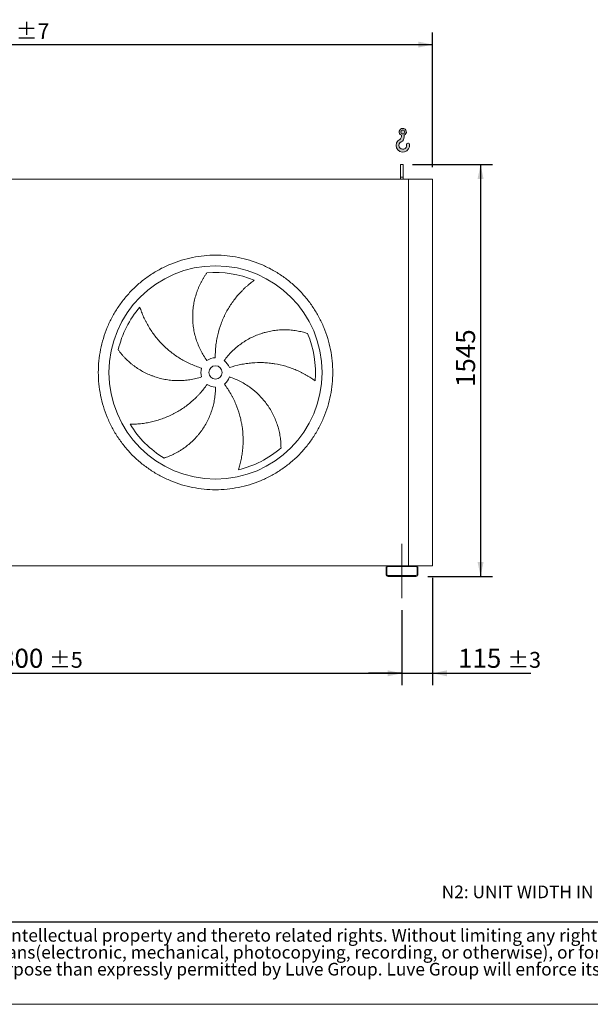
# Model space of a CAD drawing. Units: millimetres. Extents: x 132 to 9346, y 86 to 6540.
# Drawn here: x 3383 to 5525, y 86 to 3780 of the extents above; entities that cross this region are included whole.
import ezdxf

# ---------------------------------------------------------------- set-up
doc = ezdxf.new("R2010")
doc.units = ezdxf.units.MM
doc.header["$LTSCALE"] = 45
doc.linetypes.add('SLD-Center', pattern=[19.05, 15.24, -1.27, 1.27, -1.27])
doc.linetypes.add('SLD-Solid', pattern=[0])
doc.layers.add('GEOMETRY', color=7, linetype='SLD-Solid')
doc.layers.add('TITLE', color=7, linetype='SLD-Solid')
doc.styles.add('SLDTEXTSTYLE0', font='TXT', dxfattribs={"width": 0.605})
doc.styles.add('SLDTEXTSTYLE2', font='TXT', dxfattribs={"width": 0.7})
doc.dimstyles.new('SLDDIMSTYLE0', dxfattribs={"dimtxt": 69.3446044921875, "dimasz": 53.99999999999999, "dimexe": 0, "dimexo": 0.0625, "dimgap": 17.33615112304688, "dimtad": 1, "dimdec": 0, "dimrnd": 1e-09, "dimzin": 12, "dimdsep": 46, "dimtxsty": 'SLDTEXTSTYLE0', "dimsah": 1, "dimcen": 0.09, "dimadec": 0, "dimazin": 3, "dimtol": 1, "dimtp": 7, "dimtm": 7, "dimtfac": 1, "dimtdec": 0, "dimtofl": 0, "dimtmove": 0, "dimatfit": 3, "dimfxl": 1, "dimfrac": 2, "dimtolj": 1, "dimarcsym": 0})
doc.dimstyles.new('SLDDIMSTYLE2', dxfattribs={"dimtxt": 69.3446044921875, "dimasz": 53.99999999999999, "dimexe": 0, "dimexo": 0.0625, "dimgap": 17.33615112304688, "dimtad": 1, "dimdec": 0, "dimrnd": 1e-09, "dimzin": 12, "dimdsep": 46, "dimtxsty": 'SLDTEXTSTYLE0', "dimsah": 1, "dimcen": 0.09, "dimadec": 0, "dimazin": 3, "dimtol": 1, "dimtp": 5, "dimtm": 5, "dimtfac": 1, "dimtdec": 0, "dimtofl": 0, "dimtmove": 0, "dimatfit": 3, "dimfxl": 1, "dimfrac": 2, "dimtolj": 1, "dimarcsym": 0})
doc.dimstyles.new('SLDDIMSTYLE3', dxfattribs={"dimtxt": 69.3446044921875, "dimasz": 53.99999999999999, "dimexe": 0, "dimexo": 0.0625, "dimgap": 17.33615112304688, "dimtad": 1, "dimdec": 0, "dimrnd": 1e-09, "dimzin": 12, "dimdsep": 46, "dimtxsty": 'SLDTEXTSTYLE0', "dimsah": 1, "dimcen": 0.09, "dimadec": 0, "dimazin": 3, "dimtol": 1, "dimtp": 3, "dimtm": 3, "dimtfac": 1, "dimtdec": 0, "dimtmove": 0, "dimatfit": 0, "dimfxl": 1, "dimfrac": 2, "dimtolj": 1, "dimarcsym": 0})
doc.dimstyles.new('SLDDIMSTYLE4', dxfattribs={"dimtxt": 69.3446044921875, "dimasz": 53.99999999999999, "dimexe": 0, "dimexo": 0.0625, "dimgap": 17.33615112304688, "dimtad": 1, "dimdec": 0, "dimrnd": 1e-09, "dimzin": 12, "dimdsep": 46, "dimtxsty": 'SLDTEXTSTYLE0', "dimsah": 1, "dimcen": 0.09, "dimadec": 0, "dimazin": 3, "dimtfac": 1, "dimtdec": 0, "dimtofl": 0, "dimtmove": 0, "dimatfit": 3, "dimfxl": 1, "dimfrac": 2, "dimtolj": 1, "dimtzin": 12, "dimarcsym": 0})

# ---------------------------------------------------------------- blocks, each defined once
blk = doc.blocks.new('SW_NOTE_2')
at = {"layer": 'TITLE', "color": 0, "char_height": 47.62499999999999, "attachment_point": 1, "style": 'SLDTEXTSTYLE2'}
for s, insert in [('This document and its contents is owned by Luve Group or its affiliates and protected by laws governing intellectual property and thereto related rights. Without limiting any rights related to this', (0, 61.39185110663981)), ('document, no part of this document may be copied, reproduced or transmitted in any form or by any means(electronic, mechanical, photocopying, recording, or otherwise), or for any purpose,', (0, -2.108148125950383)), ('without the expressed permission of Luve Group. Nor may it be used in any other way or for any other purpose than expressly permitted by Luve Group. Luve Group will enforce its rights related to', (0, -65.60814735854058))]:
    blk.add_mtext(s, dxfattribs=dict(at, insert=insert))
blk = doc.blocks.new('HOOK')
at = {"layer": 'GEOMETRY'}
h = blk.add_hatch(color=256, dxfattribs=at)
edge = h.paths.add_edge_path(flags=0)
edge.add_arc((1260, 1260.000000000001), 1260, 116.743683950403, 370.0000000000011)
edge.add_arc((2234.959675482086, 1431.911695890266), 270.0000000000001, 10.00000000000028, 190.0000000000011)
edge.add_arc((1260, 1260.000000000001), 719.9999999999997, -243.2563160495987, 9.999999999999375, ccw=False)
edge.add_arc((450.000000000001, 2867.451398954259), 1080, 296.7436839504039, 360.0000000000008)
edge.add_line((1530.000000000001, 2867.451398954259), (1530.000000000001, 3148.80368013522))
edge.add_arc((1260, 3767.451398954258), 675, 293.5781784782027, 606.4218215217998)
edge.add_line((990.0000000000002, 3148.80368013522), (990.0000000000002, 2867.451398954259))
edge.add_arc((450.000000000001, 2867.451398954259), 539.9999999999994, 296.74368395040307, 360, ccw=False)
edge = h.paths.add_edge_path(flags=0)
edge.add_arc((1260, 3767.451398954258), 360.0000000000006, 0, 360)
at = {"layer": 'GEOMETRY', "lineweight": 0}
for p, q in [((990.0000000000002, 3148.80368013522), (990.0000000000002, 2867.451398954259)), ((1530.000000000001, 3148.80368013522), (1530.000000000001, 2867.451398954259))]:
    blk.add_line(p, q, dxfattribs=at)
blk.add_circle((1260, 3767.451398954258), 360.0000000000007, dxfattribs=at)
for centre, radius, start, end in [((1260, 3767.451398954258), 675, 293.5781784782027, 246.4218215217989), ((1260, 1260.000000000001), 1260, 116.743683950403, 10.00000000000023), ((1260, 1260.000000000001), 719.9999999999997, 116.7436839504029, 10.00000000000018), ((450.000000000001, 2867.451398954259), 539.9999999999994, 296.7436839504039, 0), ((450.000000000001, 2867.451398954259), 1080, 296.7436839504039, 0), ((2234.959675482086, 1431.911695890266), 270.0000000000005, 10.00000000000031, 190.0000000000011)]:
    blk.add_arc(centre, radius, start, end, dxfattribs=at)
blk = doc.blocks.new('_D')
at = {"layer": 'GEOMETRY'}
for p, q in [((1653.092995777847, 3226.878209302373), (1653.092995777842, 3731.878209302377)), ((4933.092995777847, 3226.878209302407), (4933.092995777842, 3731.878209302412)), ((1653.092995777843, 3686.878209302377), (4933.092995777842, 3686.878209302412))]:
    blk.add_line(p, q, dxfattribs=at)
for points in [[(1653.092995777843, 3686.878209302377), (1707.092995777843, 3675.628209302378), (1707.092995777843, 3698.128209302378)], [(4933.092995777842, 3686.878209302412), (4879.092995777842, 3698.128209302412), (4879.092995777842, 3675.628209302412)]]:
    blk.add_solid(points, dxfattribs=at)
at = {"layer": 'GEOMETRY', "attachment_point": 1, "style": 'SLDTEXTSTYLE0'}
for s, insert, char_height in [('3280', (3130.2088754141, 3778.965985962355), 71.43749999999999), ('±7', (3368.333883013693, 3766.991460252027), 59.53125)]:
    blk.add_mtext(s, dxfattribs=dict(at, insert=insert, char_height=char_height))
blk = doc.blocks.new('_D_2')
at = {"layer": 'GEOMETRY', "color": 7}
for p, q in [((2018.092995777865, 1564.878209302377), (2018.092995777865, 1283.208007903935)), ((4818.092995777864, 1564.878209302407), (4818.092995777864, 1283.208007903935)), ((2018.092995777865, 1328.208007903935), (4818.092995777864, 1328.208007903935))]:
    blk.add_line(p, q, dxfattribs=at)
for points in [[(2018.092995777865, 1328.208007903935), (2072.092995777864, 1316.958007903935), (2072.092995777864, 1339.458007903935)], [(4818.092995777864, 1328.208007903935), (4764.092995777864, 1339.458007903935), (4764.092995777864, 1316.958007903935)]]:
    blk.add_solid(points, dxfattribs=at)
at = {"layer": 'GEOMETRY', "color": 7, "attachment_point": 1, "style": 'SLDTEXTSTYLE0'}
for s, insert, char_height in [('2800', (3255.208875414124, 1420.295784563894), 71.43749999999999), ('±5', (3493.333883013716, 1408.321258853564), 59.53125)]:
    blk.add_mtext(s, dxfattribs=dict(at, insert=insert, char_height=char_height))
blk = doc.blocks.new('_D_3')
at = {"layer": 'GEOMETRY', "color": 7}
for p, q in [((4933.092995777864, 1686.878209302407), (4933.092995777867, 1283.208007903935)), ((4818.092995777865, 1564.878209302407), (4818.092995777868, 1283.208007903934)), ((4818.092995777867, 1328.208007903934), (4692.092995777867, 1328.208007903932)), ((4818.092995777867, 1328.208007903934), (4933.092995777867, 1328.208007903935)), ((4933.092995777867, 1328.208007903935), (5301.491952311988, 1328.208007903939))]:
    blk.add_line(p, q, dxfattribs=at)
for points in [[(4818.092995777867, 1328.208007903934), (4764.092995777867, 1339.458007903933), (4764.092995777867, 1316.958007903933)], [(4933.092995777867, 1328.208007903935), (4987.092995777867, 1316.958007903936), (4987.092995777867, 1339.458007903936)]]:
    blk.add_solid(points, dxfattribs=at)
at = {"layer": 'GEOMETRY', "color": 7, "attachment_point": 1, "style": 'SLDTEXTSTYLE0'}
for s, insert, char_height in [('115', (5028.640384596581, 1420.295784563897), 71.43749999999999), ('±3', (5213.848719184096, 1408.321258853569), 59.53125)]:
    blk.add_mtext(s, dxfattribs=dict(at, insert=insert, char_height=char_height))
blk = doc.blocks.new('_D_6')
at = {"layer": 'GEOMETRY', "color": 7}
for p, q in [((4858.092995777847, 3236.878209302407), (5158.092995777855, 3236.87820930241)), ((5113.092995777855, 3236.878209302409), (5113.092995777872, 1691.87820930241)), ((4915.092995777864, 1691.878209302407), (5158.092995777872, 1691.87820930241))]:
    blk.add_line(p, q, dxfattribs=at)
for points in [[(5113.092995777855, 3236.878209302409), (5101.842995777856, 3182.878209302409), (5124.342995777856, 3182.878209302409)], [(5113.092995777872, 1691.87820930241), (5124.342995777871, 1745.87820930241), (5101.842995777871, 1745.878209302409)]]:
    blk.add_solid(points, dxfattribs=at)
at = {"layer": 'GEOMETRY', "color": 7, "insert": (5021.005219117906, 2402.228588751468), "char_height": 71.43749999999999, "attachment_point": 1, "rotation": 90.00000000000102, "style": 'SLDTEXTSTYLE0'}
blk.add_mtext('1545', dxfattribs=at)

msp = doc.modelspace()

# ---------------------------------------------------------------- linework, layer by layer
at = {"color": 7, "linetype": 'SLD-Solid', "lineweight": 15}
for p, q in [((4823.092995777848, 3236.878209302407), (4813.092995777848, 3236.878209302407)), ((4813.092995777848, 3189.428264981763), (4813.092995777848, 3236.878209302407)), ((4823.092995777848, 3189.428264981763), (4823.092995777848, 3236.878209302407)), ((4843.092995777849, 3181.878209302407), (1993.092995777848, 3181.878209302377)), ((4823.092995777848, 3189.428264981763), (4813.092995777848, 3189.428264981763)), ((4813.092995777848, 3181.878209302407), (4813.092995777848, 3189.428264981763)), ((4823.092995777848, 3181.878209302407), (4823.092995777848, 3189.428264981763)), ((4843.092995777864, 1731.878209302407), (4843.092995777849, 3181.878209302407)), ((4933.092995777847, 3181.878209302408), (4843.092995777847, 3181.878209302407)), ((4933.092995777863, 1731.878209302407), (4933.092995777847, 3181.878209302408)), ((4766.092995777864, 1731.878209302406), (2070.092995777864, 1731.878209302378)), ((4758.092995777864, 1723.878209302406), (4758.092995777864, 1699.878209302406)), ((4761.092995777863, 1723.878209302406), (4761.092995777864, 1699.878209302406)), ((4870.092995777864, 1731.878209302407), (4766.092995777864, 1731.878209302406)), ((4870.092995777864, 1728.878209302407), (4766.092995777864, 1728.878209302406)), ((4933.092995777863, 1731.878209302407), (4870.092995777864, 1731.878209302407)), ((4875.092995777864, 1699.878209302407), (4875.092995777864, 1723.878209302407)), ((4878.092995777864, 1699.878209302407), (4878.092995777864, 1723.878209302407)), ((4766.092995777864, 1694.878209302406), (4870.092995777864, 1694.878209302407)), ((4766.092995777864, 1691.878209302406), (4870.092995777864, 1691.878209302407))]:
    msp.add_line(p, q, dxfattribs=at)
for radius in [400.0000000000005, 25.00000000000045]:
    msp.add_circle((4118.092995777856, 2456.878209302399), radius, dxfattribs=at)
for centre, radius, start, end in [((4118.092995777856, 2456.878209302399), 375.0000000000004, 67.20582513007018, 94.95167451904267), ((4118.092995777856, 2456.878209302399), 375.0000000000011, 139.2058251300701, 166.9516745190427), ((4118.092995777856, 2456.878209302399), 375.0000000000006, 355.2058251300708, 22.95167451904254), ((4118.092995777856, 2456.878209302399), 55.00000000000026, 91.00000000000132, 126.0000000000012), ((4118.092995777856, 2456.878209302399), 54.99999999999966, 19.00000000000076, 54.00000000000129), ((4118.092995777856, 2456.878209302399), 55.00000000000063, 163.0000000000009, 198.0000000000016), ((4118.092995777856, 2456.878209302399), 54.99999999999989, 307.0000000000012, 342.000000000001), ((4118.092995777856, 2456.878209302399), 55.00000000000022, 235.0000000000013, 270.0000000000008), ((4118.092995777856, 2456.878209302399), 375.0000000000011, 211.2058251300708, 238.9516745190433), ((4118.092995777856, 2456.878209302399), 375.0000000000005, 283.2058251300708, 310.9516745190434), ((4766.092995777864, 1723.878209302406), 8.000000000000227, 90, 180), ((4766.092995777864, 1699.878209302406), 8, 180, 270.0000000000008), ((4766.092995777864, 1723.878209302406), 5.000000000000909, 90, 180), ((4766.092995777864, 1699.878209302406), 5, 180, 270.0000000000008), ((4870.092995777864, 1723.878209302407), 8, 1.628443996909321e-12, 90), ((4870.092995777864, 1723.878209302407), 5.000000000000227, 2.605510395054913e-12, 90), ((4870.092995777864, 1699.878209302407), 5, 270.0000000000008, 0), ((4870.092995777864, 1699.878209302407), 8, 270.0000000000008, 0)]:
    msp.add_arc(centre, radius, start, end, dxfattribs=at)
for points, knots in [([(3678.092995777856, 2456.878209302395), (3678.093008922729, 2471.277418128072), (3679.497608317462, 2500.075999228502), (3685.858620813045, 2542.854716715591), (3696.352506937422, 2584.811612151301), (3710.937041035828, 2625.527366329652), (3729.414698444622, 2664.630896351173), (3751.662247551743, 2701.719006141825), (3777.413581372447, 2736.466360969317), (3806.469181568678, 2768.501551527162), (3838.504583316847, 2797.557409697319), (3873.251643963569, 2823.308586646336), (3910.34001117448, 2845.556347809998), (3949.443222198307, 2864.033907862805), (3990.159269720959, 2878.618603029515), (4032.115916649236, 2889.112463918095), (4074.894949612647, 2895.47361143597), (4118.092662032769, 2897.580499968851), (4161.290706191338, 2895.473644502407), (4204.069420242444, 2889.112594138808), (4246.02639898729, 2878.618700966897), (4286.742152679381, 2864.034163299071), (4325.845682843255, 2845.556506845385), (4362.933792595926, 2823.308957482865), (4397.6811474453, 2797.557623727233), (4429.716337999099, 2768.502023510194), (4458.772196172466, 2736.466621763969), (4484.523373118379, 2701.719561122393), (4506.771134279624, 2664.631193910745), (4525.248694332844, 2625.527982895021), (4539.833389505594, 2584.81193536692), (4550.327250391567, 2542.855288438442), (4556.688397911826, 2500.076255468302), (4558.795286444298, 2456.878543049284), (4556.688430977444, 2413.68049889019), (4550.327380614728, 2370.901784840196), (4539.833487443266, 2328.944806093963), (4525.248949774787, 2288.229052401758), (4506.771293320806, 2249.125522236715), (4484.523743959345, 2212.037412485558), (4458.772410202968, 2177.290057637187), (4429.716809989407, 2145.254867084797), (4397.681408242358, 2116.199008909428), (4362.934347598833, 2090.447831963053), (4325.845980385563, 2068.200070797832), (4286.742769362455, 2049.722510744514), (4246.026721836111, 2035.137815572396), (4204.07007490386, 2024.643954686509), (4161.29104193993, 2018.282807169715), (4118.093329516323, 2016.175918636043), (4074.895285360569, 2018.282774101062), (4032.116571304667, 2024.643824467866), (3990.159592563611, 2035.137717640129), (3949.443838863654, 2049.722255311289), (3910.340308703468, 2068.199911761284), (3873.252198946226, 2090.447461131102), (3838.504844105231, 2116.198794884824), (3806.469653554092, 2145.254395100786), (3777.413795368544, 2177.289796839794), (3751.66261848931, 2212.036857493471), (3729.414857069994, 2249.125224669582), (3710.937297973134, 2288.228435824922), (3696.352599224533, 2328.94448287376), (3685.858731293691, 2370.90121311492), (3679.497545901841, 2413.680242651607), (3678.09298263283, 2442.478832605417), (3678.092995777856, 2456.878209302395)], [0, 0, 0, 0, 0.01562490891711502, 0.03124999912074997, 0.04687481784050954, 0.06249999912078871, 0.07812481783899065, 0.09374999912073131, 0.1093748178296377, 0.1249999991206947, 0.1406248178264356, 0.1562499991206964, 0.1718748178284958, 0.1874999991207105, 0.2031248178278502, 0.2187499991206863, 0.2343748178270403, 0.2499999991206982, 0.2656248178245006, 0.281249999120658, 0.2968748178243206, 0.312499999120693, 0.3281248178254196, 0.3437499991206646, 0.3593748178251331, 0.3749999991206859, 0.3906248178265936, 0.4062499991206747, 0.4218748178207993, 0.4374999991206264, 0.4531248178201104, 0.468749999120664, 0.4843748178263632, 0.4999999991206825, 0.515624817823162, 0.5312499991206291, 0.5468748178229824, 0.562499999120677, 0.5781248178257169, 0.5937499991206516, 0.6093748178230551, 0.624999999120647, 0.640624817822959, 0.6562499991206467, 0.6718748178228199, 0.6874999991206417, 0.7031248178273297, 0.7187499991206863, 0.7343748178303027, 0.7499999991206666, 0.7656248178284122, 0.781249999120664, 0.7968748178299457, 0.8124999991206774, 0.8281248178348697, 0.8437499991207075, 0.8593748178336612, 0.874999999120662, 0.8906248178273535, 0.9062499991206427, 0.921874817824905, 0.9374999991206343, 0.953124817833, 0.9687499991207169, 0.9843749089219203, 1, 1, 1, 1]), ([(4085.764806901769, 2501.374143993021), (4081.323572006072, 2507.486979408025), (4077.161478688566, 2513.735029852306), (4069.377381590579, 2526.492523724677), (4065.755420152774, 2533.001988188449), (4059.044415735598, 2546.278535603328), (4055.955380578688, 2553.045623287123), (4050.31318495528, 2566.838449587528), (4047.759999736148, 2573.864177775909), (4044.911776215918, 2582.811698631161), (4044.358755372891, 2584.611469630305), (4043.291511061707, 2588.213578876047), (4042.776985126064, 2590.01671510256), (4041.29011468983, 2595.432279394751), (4040.374453743877, 2599.050860836233), (4037.85047221705, 2609.930593153564), (4036.464810774029, 2617.215703055481), (4034.27616935251, 2631.847271921), (4033.473211298442, 2639.193738078059), (4032.449455790817, 2653.946318354793), (4032.228649528455, 2661.352439077486), (4032.322720280732, 2670.646707458817), (4032.360064709846, 2672.50739329835), (4032.472077439358, 2676.232417230871), (4032.546711238394, 2678.094362036615), (4032.82534510684, 2683.661623480126), (4033.084241015232, 2687.355073897726), (4034.075746288386, 2698.381545252851), (4035.022885162024, 2705.660798626227), (4037.472556964128, 2720.074736536229), (4038.975147635135, 2727.209439250871), (4042.527533235539, 2741.329368730326), (4044.577384932052, 2748.314642102614), (4048.06159906726, 2758.673230380692), (4049.291919234055, 2762.107808578111), (4051.886864707768, 2768.928513664093), (4053.244254915706, 2772.295813506676), (4057.489051588182, 2782.267824354625), (4060.549327174895, 2788.743184259065), (4065.455138075965, 2798.18618713545), (4067.142938673478, 2801.288731200079), (4070.617359173777, 2807.39975985338), (4072.404017850408, 2810.408275790199), (4076.068136009289, 2816.325374225627), (4077.945671540505, 2819.234021675323), (4081.780083021601, 2824.942063495886), (4083.737130656219, 2827.741611206246), (4085.72468979151, 2830.478654654884)], [0, 0, 0, 0, 0.06250000000000144, 0.06250000000000144, 0.1250000000000029, 0.1250000000000029, 0.1875000000000043, 0.1875000000000043, 0.2500000000000058, 0.2500000000000058, 0.2656250000000061, 0.2656250000000061, 0.2812500000000065, 0.2812500000000065, 0.312500000000007, 0.312500000000007, 0.3750000000000081, 0.3750000000000081, 0.4375000000000092, 0.4375000000000092, 0.5000000000000102, 0.5000000000000102, 0.5156250000000103, 0.5156250000000103, 0.5312500000000104, 0.5312500000000104, 0.5625000000000104, 0.5625000000000104, 0.62500000000001, 0.62500000000001, 0.6875000000000094, 0.6875000000000094, 0.7500000000000089, 0.7500000000000089, 0.781250000000008, 0.781250000000008, 0.8125000000000072, 0.8125000000000072, 0.8750000000000048, 0.8750000000000048, 0.9062500000000036, 0.9062500000000036, 0.9375000000000024, 0.9375000000000024, 0.9687500000000012, 0.9687500000000012, 1, 1, 1, 1]), ([(4263.376193556869, 2802.591663543198), (4260.79543227121, 2800.744560649644), (4258.201303055169, 2798.834660499625), (4253.013992369972, 2794.901308502224), (4250.420555395545, 2792.877727639003), (4245.251080322977, 2788.723463735254), (4242.674931905903, 2786.592727413861), (4237.5512557861, 2782.227999818802), (4235.003673285238, 2779.993983404852), (4229.945327198388, 2775.424973752544), (4227.434533455723, 2773.089967548316), (4222.456116844445, 2768.320209122758), (4219.986907413285, 2765.883851170146), (4212.661793739197, 2758.43602091286), (4207.924201456204, 2753.322653490891), (4198.753459998612, 2742.810608058991), (4194.320177556218, 2737.411872302344), (4185.767613162617, 2726.334630560661), (4181.648263425141, 2720.656101186155), (4169.775608349309, 2703.203023745237), (4162.506208990599, 2691.012819457049), (4155.11105518337, 2676.656206728565), (4154.300362087697, 2675.05216317407), (4152.706513106494, 2671.837367150891), (4151.922630992251, 2670.225221043802), (4149.609943137349, 2665.374646106627), (4148.120087604857, 2662.122084593253), (4143.805281418044, 2652.308580556607), (4141.134960304828, 2645.691876348195), (4133.738998523528, 2625.622196869666), (4129.626153308954, 2611.950532022841), (4124.707494093345, 2591.003119659987), (4123.276911414279, 2583.947111343932), (4121.452758697306, 2573.250469145064), (4120.897828439586, 2569.661652872086), (4119.901500818593, 2562.479499536896), (4119.459570251721, 2558.883925025295), (4117.529977941931, 2540.883732296043), (4116.879271177856, 2526.41244506657), (4117.133113423804, 2511.869832536001)], [0, 0, 0, 0, 0.03124999999999856, 0.03124999999999856, 0.06249999999999713, 0.06249999999999713, 0.0937499999999957, 0.0937499999999957, 0.1249999999999943, 0.1249999999999943, 0.1562499999999928, 0.1562499999999928, 0.1874999999999914, 0.1874999999999914, 0.2499999999999911, 0.2499999999999911, 0.3124999999999907, 0.3124999999999907, 0.3749999999999904, 0.3749999999999904, 0.4999999999999901, 0.4999999999999901, 0.5156249999999906, 0.5156249999999906, 0.5312499999999909, 0.5312499999999909, 0.5624999999999916, 0.5624999999999916, 0.6249999999999928, 0.6249999999999928, 0.749999999999995, 0.749999999999995, 0.8124999999999961, 0.8124999999999961, 0.843749999999997, 0.843749999999997, 0.8749999999999979, 0.8749999999999979, 1, 1, 1, 1]), ([(3834.19493946209, 2701.8820738028), (3835.154139609578, 2698.856837780605), (3836.168932579365, 2695.799482681663), (3838.306805470548, 2689.650584440403), (3839.429929137826, 2686.558758430046), (3841.783413244474, 2680.358557331077), (3843.013790266535, 2677.250060858233), (3845.581589892976, 2671.028380294418), (3846.919019473636, 2667.915136318552), (3849.701290972212, 2661.69246168095), (3851.146135902479, 2658.582998331839), (3854.144030396296, 2652.37430636029), (3855.698116826255, 2649.27307262895), (3860.517839713686, 2640.004969415885), (3863.916944592697, 2633.919133971723), (3871.080578938881, 2621.948839865123), (3874.845122144432, 2616.064236612763), (3882.737317342328, 2604.507208566216), (3886.86497063227, 2598.834712075711), (3899.794981475077, 2582.149848566729), (3909.142186757586, 2571.469258647123), (3920.510908642486, 2559.999612114992), (3921.785926773624, 2558.732920445581), (3924.35085305837, 2556.223653381406), (3925.641862223849, 2554.979956644143), (3929.540373275778, 2551.281549701506), (3932.173352419021, 2548.859516106108), (3940.173200941601, 2541.723352043899), (3945.640885990987, 2537.139051701422), (3962.442807558828, 2523.903202024523), (3974.174394433467, 2515.766877003622), (3992.57661817352, 2504.61584769688), (3998.845206501847, 2501.074856235743), (4008.454623577678, 2496.034539685351), (4011.696307799552, 2494.397764429616), (4018.219059363162, 2491.230793116526), (4021.502089876747, 2489.699398542525), (4038.025013650533, 2482.301881747144), (4051.586946220847, 2477.211149154586), (4065.496234199888, 2472.958653062149)], [0, 0, 0, 0, 0.03124999999999944, 0.03124999999999944, 0.06249999999999888, 0.06249999999999888, 0.0937499999999983, 0.0937499999999983, 0.1249999999999978, 0.1249999999999978, 0.1562499999999972, 0.1562499999999972, 0.1874999999999966, 0.1874999999999966, 0.2499999999999947, 0.2499999999999947, 0.3124999999999927, 0.3124999999999927, 0.3749999999999908, 0.3749999999999908, 0.499999999999986, 0.499999999999986, 0.5156249999999857, 0.5156249999999857, 0.5312499999999855, 0.5312499999999855, 0.5624999999999861, 0.5624999999999861, 0.6249999999999886, 0.6249999999999886, 0.7499999999999933, 0.7499999999999933, 0.812499999999995, 0.812499999999995, 0.8437499999999958, 0.8437499999999958, 0.8749999999999966, 0.8749999999999966, 1, 1, 1, 1]), ([(4150.421184653941, 2501.374143993021), (4154.862419549639, 2507.486979408025), (4159.518511071529, 2513.376119148063), (4169.2461904613, 2524.721517828774), (4174.31781141991, 2530.177742999554), (4184.8707439385, 2540.662966259217), (4190.352062416808, 2545.69195837098), (4201.726285414714, 2555.320223012121), (4207.619172367493, 2559.919515860153), (4215.248620910037, 2565.393273400731), (4216.789412007873, 2566.475387301856), (4219.885424849137, 2568.603509931017), (4221.441312048971, 2569.650052912078), (4226.132351525243, 2572.737652129763), (4229.290872191526, 2574.726700600076), (4238.858159322192, 2580.489171858478), (4245.358517631993, 2584.058236968825), (4258.597639151325, 2590.661162088406), (4265.336415977259, 2593.695003469171), (4279.050595731675, 2599.227450832182), (4286.026002217925, 2601.726067232545), (4294.894446187312, 2604.508687510711), (4296.675603643021, 2605.048154393664), (4300.252925764406, 2606.092719656957), (4302.046803617146, 2606.59711128361), (4307.427686491475, 2608.052493125538), (4311.020369814213, 2608.94760743174), (4321.813559227665, 2611.411996917486), (4329.029222590165, 2612.760627318612), (4343.494682382436, 2614.885002758492), (4350.744513943956, 2615.660698498145), (4365.271112406118, 2616.645477193014), (4372.547941175106, 2616.854520561998), (4383.47622543641, 2616.7418158202), (4387.122893251853, 2616.633054839953), (4394.411651520458, 2616.272828822935), (4398.033600620317, 2616.022426897036), (4408.829260827287, 2615.066906181436), (4415.933371223526, 2614.1574073982), (4426.430179582127, 2612.40975233976), (4429.902433399632, 2611.763297425057), (4436.788022001818, 2610.34733887488), (4440.201398582133, 2609.577808050399), (4446.9611683872, 2607.921508572857), (4450.307646884527, 2607.03468766392), (4456.921215564343, 2605.151827565824), (4460.188504634858, 2604.155672479284), (4463.405777192199, 2603.111184352115)], [0, 0, 0, 0, 0.06249999999999487, 0.06249999999999487, 0.1249999999999897, 0.1249999999999897, 0.1874999999999846, 0.1874999999999846, 0.2499999999999795, 0.2499999999999795, 0.2656249999999805, 0.2656249999999805, 0.2812499999999815, 0.2812499999999815, 0.3124999999999833, 0.3124999999999833, 0.3749999999999903, 0.3749999999999903, 0.4374999999999973, 0.4374999999999973, 0.5000000000000043, 0.5000000000000043, 0.5156250000000051, 0.5156250000000051, 0.531250000000006, 0.531250000000006, 0.562500000000004, 0.562500000000004, 0.6250000000000034, 0.6250000000000034, 0.687500000000003, 0.687500000000003, 0.7500000000000026, 0.7500000000000026, 0.7812500000000023, 0.7812500000000023, 0.8125000000000021, 0.8125000000000021, 0.8750000000000013, 0.8750000000000013, 0.906250000000001, 0.906250000000001, 0.9375000000000007, 0.9375000000000007, 0.9687500000000003, 0.9687500000000003, 1, 1, 1, 1]), ([(4065.784887381622, 2439.882274611777), (4058.598818368362, 2437.547379250879), (4051.370411711903, 2435.519747048831), (4036.831895743847, 2432.058913192514), (4029.521779510733, 2430.625758308905), (4014.821218163677, 2428.345892604886), (4007.430770965957, 2427.49919068656), (3992.569479301607, 2426.395361499994), (3985.098637103831, 2426.138207468098), (3975.708889618227, 2426.194321931114), (3973.826312842914, 2426.224527679427), (3970.070706743038, 2426.322630995325), (3968.196825026884, 2426.390487488594), (3962.586849084152, 2426.649891071744), (3958.8624188311, 2426.897248923327), (3947.735225329878, 2427.858822025536), (3940.378481151388, 2428.792202446352), (3925.786704844374, 2431.232084194396), (3918.551672649484, 2432.738608595894), (3904.204777195187, 2436.323757265667), (3897.092904933867, 2438.402375196712), (3888.282599886734, 2441.363928678772), (3886.524522557509, 2441.974428887036), (3883.016428110135, 2443.232055022949), (3881.268676481908, 2443.878408571421), (3876.059998808696, 2445.863783525841), (3872.627321956892, 2447.251347113478), (3862.446916502276, 2451.601691701176), (3855.816617155749, 2454.751887297519), (3842.86513779846, 2461.53581539775), (3836.5439583428, 2465.169608435373), (3824.212854922835, 2472.911426077559), (3818.202904174189, 2477.019519073358), (3809.427982672525, 2483.534183446474), (3806.541694537206, 2485.765630489746), (3800.856700770309, 2490.34128407714), (3798.073664954952, 2492.672791756067), (3789.901433366906, 2499.791354111883), (3784.688677298195, 2504.702845405451), (3777.223826818836, 2512.28659719736), (3774.794691136825, 2514.850529795598), (3770.056412495034, 2520.043311759739), (3767.747251703173, 2522.67220768887), (3763.252031459092, 2527.985475114286), (3761.065933735139, 2530.669939008425), (3756.822161677493, 2536.080562960836), (3754.764394562775, 2538.806933685504), (3752.775501105695, 2541.543007692616)], [0, 0, 0, 0, 0.06249999999999875, 0.06249999999999875, 0.1249999999999975, 0.1249999999999975, 0.1874999999999963, 0.1874999999999963, 0.249999999999995, 0.249999999999995, 0.2656249999999942, 0.2656249999999942, 0.2812499999999934, 0.2812499999999934, 0.3124999999999936, 0.3124999999999936, 0.3749999999999938, 0.3749999999999938, 0.4374999999999941, 0.4374999999999941, 0.4999999999999944, 0.4999999999999944, 0.5156249999999949, 0.5156249999999949, 0.5312499999999953, 0.5312499999999953, 0.5624999999999962, 0.5624999999999962, 0.6249999999999977, 0.6249999999999977, 0.6874999999999992, 0.6874999999999992, 0.7500000000000008, 0.7500000000000008, 0.7812500000000016, 0.7812500000000016, 0.8125000000000024, 0.8125000000000024, 0.8750000000000023, 0.8750000000000023, 0.9062500000000018, 0.9062500000000018, 0.9375000000000011, 0.9375000000000011, 0.9687500000000006, 0.9687500000000006, 1, 1, 1, 1]), ([(4491.781006315326, 2425.537009890943), (4489.22680797645, 2427.420673544204), (4486.60875497994, 2429.297645435317), (4481.2649477751, 2433.015598452465), (4478.538991909945, 2434.856782710368), (4472.990596504454, 2438.489507518582), (4470.168072200579, 2440.281136523742), (4464.433666584753, 2443.805267082176), (4461.521744429416, 2445.537812982795), (4455.613243122306, 2448.936684360344), (4452.616642320332, 2450.603034511302), (4446.541917150587, 2453.86385365773), (4443.46177536683, 2455.459335365594), (4434.114883257356, 2460.124426337217), (4427.787785322615, 2463.050026917635), (4414.956321053603, 2468.523519656037), (4408.451858616924, 2471.071520714509), (4395.273887932811, 2475.782436863098), (4388.600336493561, 2477.945409194044), (4368.332621277185, 2483.843677636254), (4354.492680113195, 2486.990306975955), (4338.553501823395, 2489.587078878563), (4336.777447804686, 2489.862417111861), (4333.227468676624, 2490.384830966814), (4331.451993721369, 2490.632166615065), (4326.124162969742, 2491.33275338155), (4322.570402469091, 2491.744593411182), (4311.903857068193, 2492.815678430011), (4304.785822809963, 2493.310630678184), (4283.412945481782, 2494.142736294035), (4269.13948047407, 2493.829507756803), (4247.697358159693, 2492.034324246941), (4240.544621111986, 2491.214462743853), (4229.807815656396, 2489.643890849849), (4226.223165673864, 2489.062655669505), (4219.08464977655, 2487.790812109034), (4215.52849115197, 2487.100019425782), (4197.813013746304, 2483.372805310436), (4183.848922279084, 2479.519790534218), (4170.096517435818, 2474.784457797543)], [0, 0, 0, 0, 0.03125000000000051, 0.03125000000000051, 0.06250000000000103, 0.06250000000000103, 0.09375000000000154, 0.09375000000000154, 0.1250000000000021, 0.1250000000000021, 0.1562500000000026, 0.1562500000000026, 0.1875000000000031, 0.1875000000000031, 0.2500000000000074, 0.2500000000000074, 0.3125000000000117, 0.3125000000000117, 0.375000000000016, 0.375000000000016, 0.5000000000000211, 0.5000000000000211, 0.5156250000000212, 0.5156250000000212, 0.5312500000000214, 0.5312500000000214, 0.5625000000000215, 0.5625000000000215, 0.625000000000018, 0.625000000000018, 0.7500000000000108, 0.7500000000000108, 0.8125000000000071, 0.8125000000000071, 0.8437500000000053, 0.8437500000000053, 0.8750000000000034, 0.8750000000000034, 1, 1, 1, 1]), ([(4170.401104174089, 2439.882274611778), (4177.587173187349, 2437.547379250881), (4184.626889320115, 2434.93901733044), (4198.423022912643, 2429.193365458667), (4205.179418480925, 2426.05603360071), (4218.412493875572, 2419.259710539933), (4224.889170155239, 2415.600710910362), (4237.561022186974, 2407.758479410861), (4243.756211834784, 2403.575270526779), (4251.319693869726, 2398.01071787778), (4252.824975980778, 2396.879730049231), (4255.80566145747, 2394.592872920537), (4257.28177856527, 2393.436535827008), (4261.66787084041, 2389.929212794984), (4264.535604912294, 2387.539930913426), (4272.972495066, 2380.221601692982), (4278.375598883531, 2375.14229533732), (4288.746467385187, 2364.591558620873), (4293.714218560283, 2359.120109553603), (4303.213803283962, 2347.786769788179), (4307.745647840175, 2341.924878925759), (4313.132576888303, 2334.35036445412), (4314.19604830613, 2332.823087484056), (4316.294942236343, 2329.743640387717), (4317.328985921967, 2328.193426750886), (4320.375920559338, 2323.525640752296), (4322.337425055214, 2320.385401399745), (4328.016477686586, 2310.882006508329), (4331.528864022353, 2304.43625256111), (4338.019338034766, 2291.335250877821), (4340.997389681491, 2284.679954495211), (4346.422935671623, 2271.168651720582), (4348.870411484659, 2264.312574255449), (4352.140248461657, 2253.884330616247), (4353.163692950488, 2250.382534436386), (4355.073447822552, 2243.339197428254), (4355.954545263849, 2239.817140684617), (4358.381833530275, 2229.254585557472), (4359.712139628271, 2222.217124492266), (4361.293713066209, 2211.694011389155), (4361.751883345481, 2208.191936215045), (4362.532990633884, 2201.205797051074), (4362.855914700288, 2197.721684909335), (4363.369564037062, 2190.780937101236), (4363.560265959817, 2187.324204187883), (4363.81326470978, 2180.452490830636), (4363.87551277181, 2177.037285418729), (4363.876337428028, 2173.654712806655)], [0, 0, 0, 0, 0.06250000000000848, 0.06250000000000848, 0.125000000000017, 0.125000000000017, 0.1875000000000254, 0.1875000000000254, 0.2500000000000339, 0.2500000000000339, 0.2656250000000346, 0.2656250000000346, 0.2812500000000352, 0.2812500000000352, 0.3125000000000338, 0.3125000000000338, 0.3750000000000337, 0.3750000000000337, 0.4375000000000336, 0.4375000000000336, 0.5000000000000335, 0.5000000000000335, 0.5156250000000335, 0.5156250000000335, 0.5312500000000334, 0.5312500000000334, 0.5625000000000312, 0.5625000000000312, 0.6250000000000269, 0.6250000000000269, 0.6875000000000224, 0.6875000000000224, 0.750000000000018, 0.750000000000018, 0.7812500000000159, 0.7812500000000159, 0.8125000000000137, 0.8125000000000137, 0.8750000000000089, 0.8750000000000089, 0.9062500000000067, 0.9062500000000067, 0.9375000000000046, 0.9375000000000046, 0.9687500000000023, 0.9687500000000023, 1, 1, 1, 1]), ([(3797.351149855668, 2262.585470697922), (3800.524729434488, 2262.562874905769), (3803.746035197401, 2262.583225688963), (3810.254623992976, 2262.716349579902), (3813.542189567351, 2262.829076881421), (3820.16619780981, 2263.151405768923), (3823.502761045494, 2263.360985616189), (3830.213424610738, 2263.880503155666), (3833.587584050005, 2264.19042897726), (3840.365468488906, 2264.913614202598), (3843.769225506949, 2265.326866370303), (3850.600442810094, 2266.259442131765), (3854.030130476423, 2266.779132231351), (3864.333996711298, 2268.49895969172), (3871.172351340846, 2269.851073959259), (3884.770462307356, 2272.965070777948), (3891.530360402898, 2274.726921714328), (3904.960569674648, 2278.66152731431), (3911.630949439083, 2280.834261056619), (3931.494790690675, 2287.975525751334), (3944.541080613799, 2293.564762449305), (3958.96249095454, 2300.832743781985), (3960.561188591529, 2301.653928831518), (3963.740249195343, 2303.317912522186), (3965.322018853639, 2304.161411773949), (3970.04411904415, 2306.726245516345), (3973.161245178836, 2308.48190794587), (3982.420229657454, 2313.885020042774), (3988.46976597097, 2317.668470824898), (4006.249886357506, 2329.557945333119), (4017.613251002579, 2338.201084773511), (4033.90510995812, 2352.256782015253), (4039.209893285573, 2357.124337254452), (4046.972992367484, 2364.705892511119), (4049.531393655117, 2367.283126044108), (4054.559003442593, 2372.507983466412), (4057.029958452964, 2375.157104081094), (4069.171279248476, 2388.585379998453), (4078.203721294138, 2399.910421458087), (4086.546291778549, 2411.824846866504)], [0, 0, 0, 0, 0.0312499999999987, 0.0312499999999987, 0.0624999999999974, 0.0624999999999974, 0.09374999999999611, 0.09374999999999611, 0.1249999999999948, 0.1249999999999948, 0.1562499999999935, 0.1562499999999935, 0.1874999999999922, 0.1874999999999922, 0.2499999999999914, 0.2499999999999914, 0.3124999999999906, 0.3124999999999906, 0.3749999999999897, 0.3749999999999897, 0.4999999999999902, 0.4999999999999902, 0.5156249999999911, 0.5156249999999911, 0.531249999999992, 0.531249999999992, 0.5624999999999938, 0.5624999999999938, 0.6249999999999954, 0.6249999999999954, 0.7499999999999988, 0.7499999999999988, 0.8125000000000004, 0.8125000000000004, 0.8437499999999999, 0.8437499999999999, 0.8749999999999994, 0.8749999999999994, 1, 1, 1, 1]), ([(4118.092995777856, 2401.878209302399), (4118.092995777856, 2394.322329194187), (4117.787688097166, 2386.821133132356), (4116.58648818091, 2371.924726307364), (4115.690549324938, 2364.529523414379), (4113.316107175931, 2349.843941504631), (4111.837594772587, 2342.553563256971), (4108.295007030702, 2328.078533001493), (4106.230957847021, 2320.893874881056), (4103.275998275371, 2311.98103467121), (4102.665522684822, 2310.199931851178), (4101.411674777927, 2306.65845378907), (4100.76807812209, 2304.897255181756), (4098.787792749647, 2299.642011120754), (4097.401629210484, 2296.176305238935), (4093.048626954159, 2285.890857781437), (4089.887570448336, 2279.182608704017), (4083.057998155885, 2266.05896968732), (4079.389460403811, 2259.643586815268), (4071.546346887639, 2247.106750271175), (4067.371774368859, 2240.985286079494), (4061.832635646197, 2233.521358409576), (4060.708739672772, 2232.03798244889), (4058.428605339039, 2229.090214213501), (4057.273801629864, 2227.627737869464), (4053.776027922931, 2223.287505628196), (4051.39562104773, 2220.451616669308), (4044.112279184365, 2212.113806132154), (4039.06738995899, 2206.781480708528), (4028.613263709488, 2196.560240941705), (4023.203969285897, 2191.671345832396), (4012.030542653164, 2182.336122790515), (4006.266337123274, 2177.889790518577), (3997.358923251425, 2171.557486248383), (3994.344778915679, 2169.502018167802), (3988.23631406819, 2165.509222519574), (3985.158913134454, 2163.5828736676), (3975.863399576629, 2158.01037630658), (3969.581463564392, 2154.570484957014), (3960.062121346143, 2149.814498450271), (3956.873032333863, 2148.296551876218), (3950.470194584769, 2145.394838972923), (3947.256396053277, 2144.011070073194), (3940.814078996637, 2141.377751497991), (3937.585460769292, 2140.128193976444), (3931.128253916062, 2137.764101658815), (3927.899436263616, 2136.649543722233), (3924.682673371847, 2135.603487005726)], [0, 0, 0, 0, 0.06250000000000229, 0.06250000000000229, 0.1250000000000046, 0.1250000000000046, 0.1875000000000069, 0.1875000000000069, 0.2500000000000093, 0.2500000000000093, 0.2656250000000097, 0.2656250000000097, 0.2812500000000101, 0.2812500000000101, 0.3125000000000107, 0.3125000000000107, 0.3750000000000131, 0.3750000000000131, 0.4375000000000156, 0.4375000000000156, 0.500000000000018, 0.500000000000018, 0.5156250000000185, 0.5156250000000185, 0.531250000000019, 0.531250000000019, 0.5625000000000175, 0.5625000000000175, 0.6250000000000171, 0.6250000000000171, 0.6875000000000168, 0.6875000000000168, 0.7500000000000163, 0.7500000000000163, 0.7812500000000144, 0.7812500000000144, 0.8125000000000124, 0.8125000000000124, 0.8750000000000084, 0.8750000000000084, 0.9062500000000063, 0.9062500000000063, 0.9375000000000042, 0.9375000000000042, 0.9687500000000022, 0.9687500000000022, 1, 1, 1, 1]), ([(4203.761689699328, 2091.794828577133), (4204.763869597552, 2094.806099631774), (4205.739953077403, 2097.876032206429), (4207.62460928068, 2104.107205537003), (4208.533312878611, 2107.268700851159), (4210.273691007563, 2113.66811215816), (4211.105423470769, 2116.906136099972), (4212.685042014711, 2123.448896160935), (4213.432957650982, 2126.753684828537), (4214.839649107465, 2133.42331251556), (4215.498441703794, 2136.788179750238), (4216.722471687856, 2143.573235239455), (4217.288048806486, 2146.995655115955), (4218.83646546774, 2157.326670154314), (4219.663696176915, 2164.248158172489), (4220.904156590826, 2178.143008153897), (4221.317460168806, 2185.116495168051), (4221.725590776875, 2199.105243207713), (4221.720458899224, 2206.120562999468), (4221.066977097034, 2227.218970812443), (4219.7828224141, 2241.353898982564), (4217.327022285487, 2257.315405007891), (4217.040053631742, 2259.089616948966), (4216.43989485245, 2262.627282490699), (4216.126473098171, 2264.392290435037), (4215.14638046226, 2269.675851805968), (4214.439891217475, 2273.182944455583), (4212.162409803987, 2283.658415438706), (4210.433543812532, 2290.581016959296), (4204.620340967633, 2311.164965990652), (4199.911699670209, 2324.64304495522), (4191.5783985046, 2344.480972892936), (4188.588346575594, 2351.030278934016), (4183.776788590416, 2360.756254320614), (4182.116283321161, 2363.985847496682), (4178.70076548838, 2370.381958283128), (4176.944869155877, 2373.550599437299), (4167.925694302035, 2389.24724715992), (4159.946117917352, 2401.337240298534), (4151.192822051219, 2412.953256249799)], [0, 0, 0, 0, 0.03125000000000036, 0.03125000000000036, 0.06250000000000072, 0.06250000000000072, 0.09375000000000108, 0.09375000000000108, 0.1250000000000014, 0.1250000000000014, 0.1562500000000018, 0.1562500000000018, 0.1875000000000022, 0.1875000000000022, 0.2500000000000039, 0.2500000000000039, 0.3125000000000056, 0.3125000000000056, 0.3750000000000073, 0.3750000000000073, 0.5000000000000109, 0.5000000000000109, 0.5156250000000108, 0.5156250000000108, 0.5312500000000105, 0.5312500000000105, 0.5625000000000102, 0.5625000000000102, 0.6250000000000087, 0.6250000000000087, 0.7500000000000043, 0.7500000000000043, 0.8125000000000029, 0.8125000000000029, 0.8437500000000031, 0.8437500000000031, 0.8750000000000032, 0.8750000000000032, 1, 1, 1, 1])]:
    msp.add_open_spline(points, degree=3, knots=knots, dxfattribs=at)
at = {"layer": 'GEOMETRY', "linetype": 'SLD-Center', "lineweight": 0}
msp.add_line((4818.092995777864, 1609.878209302406), (4818.092995777863, 1813.878209302407), dxfattribs=at)
at = {"layer": 'GEOMETRY', "color": 7}
msp.add_line((131.7820601964414, 395.4357089648025), (6659.945761951064, 395.4357089648025), dxfattribs=at)
at = {"layer": 'GEOMETRY', "lineweight": 0}
msp.add_line((131.7820601964414, 86.37416053359243), (9346.320284027384, 86.37416053359243), dxfattribs=at)

# ---------------------------------------------------------------- block references
at = {"layer": 'GEOMETRY', "xscale": 0.02, "yscale": 0.02, "zscale": 0.02, "rotation": 360}
msp.add_blockref('HOOK', (4795.825982485928, 3283.513216618972), dxfattribs=at)
at = {"layer": 'TITLE', "color": 7}
msp.add_blockref('SW_NOTE_2', (182.421557022107, 307.6257108607028), dxfattribs=at)

# ---------------------------------------------------------------- texts
at = {"layer": 'GEOMETRY', "insert": (4967.266544042313, 532.0755285633877), "char_height": 47.62499999999999, "attachment_point": 1, "style": 'SLDTEXTSTYLE0'}
msp.add_mtext('N2: UNIT WIDTH IN CASE OF EL. SWITCHBOARD', dxfattribs=at)

# ---------------------------------------------------------------- dimensions: what is measured, and where the dimension line sits
at = {"layer": 'GEOMETRY'}
dim = msp.add_linear_dim(base=(4933.092995777842, 3686.878209302412), p1=(1653.092995777848, 3181.878209302373), p2=(4933.092995777847, 3181.878209302407), angle=6.037158232444312e-13, dimstyle='SLDDIMSTYLE0', dxfattribs=at)
dim.commit()
dim.dimension.update_dxf_attribs({"geometry": '_D', "text_midpoint": (3293.092995777843, 3686.878209302395), "dimtype": 160})
at = {"layer": 'GEOMETRY', "color": 7}
for base, p1, p2, angle, dimstyle, picture, middle in [((5113.092995777871, 1691.87820930241), (4813.092995777847, 3236.878209302406), (4870.092995777864, 1691.878209302407), 90.0000000000002, 'SLDDIMSTYLE4', '_D_6', (5113.092995777863, 2508.061924298245)), ((4933.092995777867, 1328.208007903935), (4818.092995777864, 1609.878209302407), (4933.092995777863, 1731.878209302407), 5.664153032728072e-13, 'SLDDIMSTYLE3', '_D_3', (5165.066168454285, 1328.208007903938))]:
    dim = msp.add_linear_dim(base=base, p1=p1, p2=p2, angle=angle, dimstyle=dimstyle, dxfattribs=at)
    dim.commit()
    dim.dimension.update_dxf_attribs({"geometry": picture, "text_midpoint": middle, "dimtype": 160})
dim = msp.add_linear_dim(base=(4818.092995777864, 1328.208007903935), p1=(2018.092995777865, 1609.878209302377), p2=(4818.092995777864, 1609.878209302407), dimstyle='SLDDIMSTYLE2', dxfattribs=at)
dim.commit()
dim.dimension.update_dxf_attribs({"geometry": '_D_2', "text_midpoint": (3418.092995777866, 1328.208007903935), "dimtype": 160})

doc.saveas('drawing.dxf')
